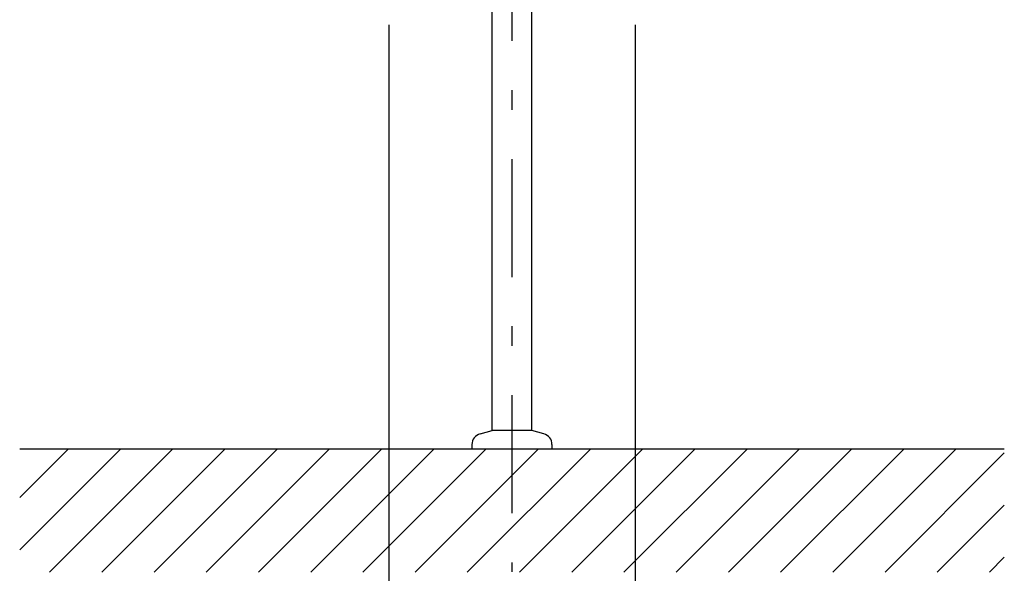
# Model space of a CAD drawing. Extents: x 100 to 4100, y 100 to 2870.
# Drawn here: x 900 to 1700, y 654 to 1104 of the extents above; entities that cross this region are included whole.
import ezdxf

# ---------------------------------------------------------------- set-up
doc = ezdxf.new("R2010")
doc.units = 0
doc.header["$LTSCALE"] = 8
doc.linetypes.add('CENTER2', pattern=[24, 12, -5, 2, -5])
for name, color, linetype in [('9-1', 3, 'CONTINUOUS'), ('A-0', 7, 'CONTINUOUS'), ('B-1', 1, 'CENTER2')]:
    doc.layers.add(name, color=color, linetype=linetype)

msp = doc.modelspace()

# ---------------------------------------------------------------- linework, layer by layer
at = {"layer": '1-0', "color": 7, "linetype": 'CONTINUOUS'}
for p, q in [((1700, 755), (900, 755)), ((900, 673.14), (981.86, 755)), ((900, 715.57), (939.43, 755)), ((924.29, 655), (1024.29, 755)), ((966.71, 655), (1066.71, 755)), ((1009.14, 655), (1109.14, 755)), ((1051.56, 655), (1151.56, 755)), ((1093.99, 655), (1193.99, 755)), ((1136.42, 655), (1236.42, 755)), ((1178.84, 655), (1278.84, 755)), ((1221.27, 655), (1321.27, 755)), ((1263.7, 655), (1363.7, 755)), ((1306.12, 655), (1406.12, 755)), ((1348.55, 655), (1448.55, 755)), ((1390.98, 655), (1490.98, 755)), ((1433.4, 655), (1533.4, 755)), ((1475.83, 655), (1575.83, 755)), ((1518.25, 655), (1618.25, 755)), ((1560.68, 655), (1660.68, 755)), ((1603.11, 655), (1700, 751.89)), ((1645.53, 655), (1700, 709.47)), ((1687.96, 655), (1700, 667.04))]:
    msp.add_line(p, q, dxfattribs=at)
at = {"layer": '9-1', "color": 0, "linetype": 'CONTINUOUS'}
for p, q in [((1200, 1100), (1200, 580)), ((1400, 1100), (1400, 580))]:
    msp.add_line(p, q, dxfattribs=at)
at = {"layer": 'A-0', "color": 5, "linetype": 'CONTINUOUS'}
for p, q in [((1284, 770), (1284, 1275.72)), ((1316, 770), (1316, 1275.72)), ((1274.17, 767.37), (1284, 770)), ((1316, 770), (1284, 770)), ((1325.83, 767.37), (1316, 770)), ((1267.5, 758.67), (1267.5, 755)), ((1332.5, 755), (1267.5, 755)), ((1332.5, 758.67), (1332.5, 755))]:
    msp.add_line(p, q, dxfattribs=at)
for centre, start, end in [((1276.5, 758.67), 105, 180), ((1323.5, 758.67), 0, 75)]:
    msp.add_arc(centre, 9, start, end, dxfattribs=at)
at = {"layer": 'B-1', "color": 16, "linetype": 'CENTER2'}
msp.add_line((1300, 1758.85), (1300, 655.11), dxfattribs=at)

doc.saveas('drawing.dxf')
